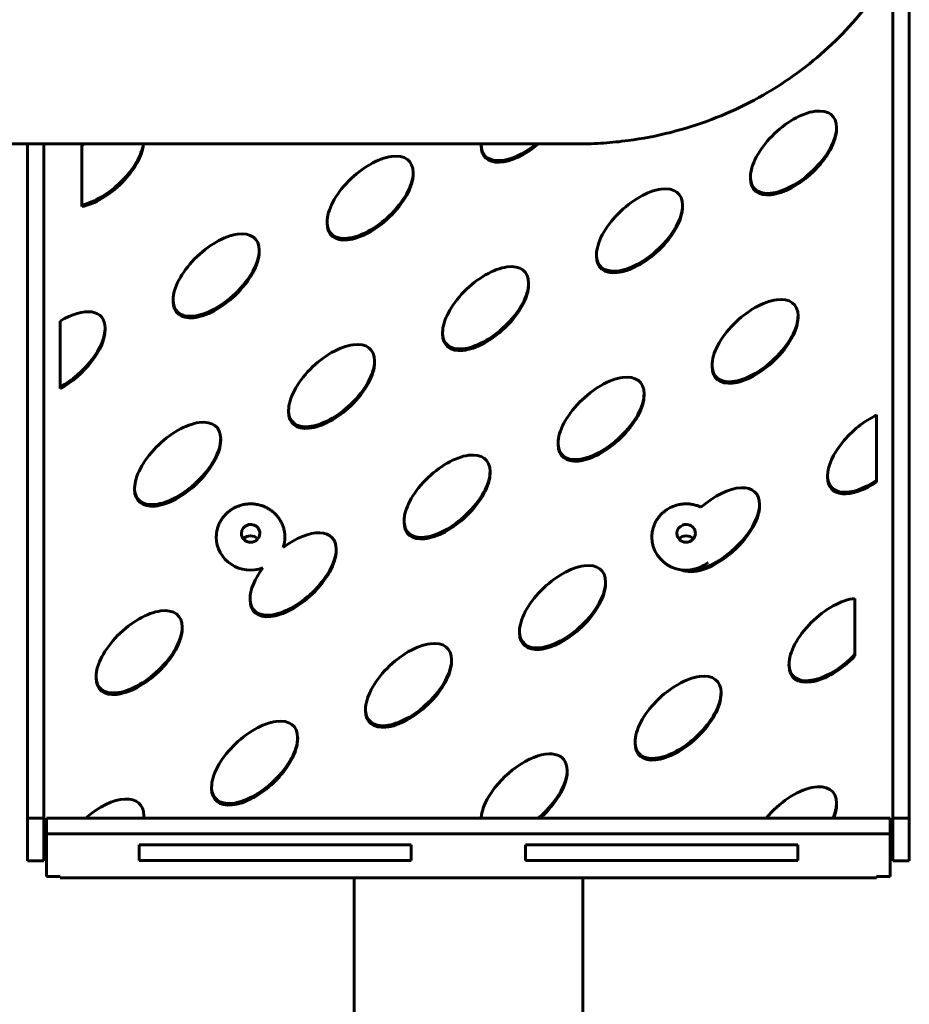
# Model space of a CAD drawing. Units: millimetres. Extents: x -20.1 to 27.1, y -23.9 to 31.5.
# Drawn here: x 0.8 to 2.4, y -3.1 to -1.3 of the extents above; entities that cross this region are included whole.
import ezdxf

# ---------------------------------------------------------------- set-up
doc = ezdxf.new("R2010")
doc.units = ezdxf.units.MM
doc.linetypes.add('K5LT_BASIC', pattern=[0])
doc.layers.add('Системный слой', color=7, linetype='Continuous')

# ---------------------------------------------------------------- blocks, each defined once
blk = doc.blocks.new('U0')
at = {"layer": 'Системный слой', "color": 150, "linetype": 'K5LT_BASIC', "lineweight": 60, "true_color": 0x0080ff}
for p, q in [((2.4384, -1.1295), (2.4384, -1.3067)), ((2.4084, -1.3067), (2.4084, -1.1602)), ((2.4084, -2.7227), (2.4084, -1.3067)), ((2.4384, -2.7227), (2.4384, -1.3067)), ((2.3048, -1.4579), (2.3048, -1.455)), ((0.56, -1.4851), (1.83, -1.4851)), ((0.8184, -1.4851), (0.8184, -2.7227)), ((0.8484, -1.4851), (0.8484, -2.7227)), ((0.9184, -1.4883), (0.9184, -1.5972)), ((1.6517, -1.4885), (1.6517, -1.4856)), ((1.527, -1.5406), (1.527, -1.5377)), ((2.1467, -1.5486), (2.1467, -1.5457)), ((0.9184, -1.6001), (0.9184, -1.5972)), ((2.022, -1.6007), (2.022, -1.5978)), ((1.3689, -1.6313), (1.3689, -1.6284)), ((1.2441, -1.6834), (1.2441, -1.6805)), ((1.8638, -1.6915), (1.8638, -1.6886)), ((1.7391, -1.7435), (1.7391, -1.7406)), ((1.086, -1.7742), (1.086, -1.7713)), ((2.2341, -1.8037), (2.2341, -1.8007)), ((0.8784, -1.8105), (0.8784, -1.9314)), ((0.9613, -1.8263), (0.9613, -1.8233)), ((1.581, -1.8343), (1.581, -1.8314)), ((1.4563, -1.8864), (1.4563, -1.8835)), ((2.076, -1.8944), (2.076, -1.8915)), ((0.8784, -1.9343), (0.8784, -1.9314)), ((1.9512, -1.9465), (1.9512, -1.9436)), ((1.2982, -1.9771), (1.2982, -1.9742)), ((2.3784, -2.1025), (2.3784, -1.9827)), ((1.1734, -2.0292), (1.1734, -2.0263)), ((1.7931, -2.0373), (1.7931, -2.0343)), ((1.6684, -2.0893), (1.6684, -2.0864)), ((2.2881, -2.0974), (2.2881, -2.0945)), ((2.3784, -2.1054), (2.3784, -2.1025)), ((1.0153, -2.12), (1.0153, -2.1171)), ((2.1634, -2.1494), (2.1634, -2.1465)), ((1.5103, -2.1801), (1.5103, -2.1772)), ((1.3856, -2.2322), (1.3856, -2.2293)), ((1.8805, -2.2923), (1.8805, -2.2894)), ((1.2274, -2.3229), (1.2274, -2.32)), ((2.3384, -2.422), (2.3384, -2.3195)), ((1.1027, -2.375), (1.1027, -2.3721)), ((1.7224, -2.383), (1.7224, -2.3801)), ((2.3384, -2.425), (2.3384, -2.422)), ((1.5977, -2.4351), (1.5977, -2.4322)), ((2.2174, -2.4432), (2.2174, -2.4402)), ((0.9446, -2.4658), (0.9446, -2.4629)), ((2.0927, -2.4952), (2.0927, -2.4923)), ((1.4396, -2.5259), (1.4396, -2.523)), ((1.3149, -2.578), (1.3149, -2.575)), ((1.9346, -2.586), (1.9346, -2.5831)), ((1.8098, -2.6381), (1.8098, -2.6352)), ((1.1567, -2.6687), (1.1567, -2.6658)), ((2.3048, -2.6982), (2.3048, -2.6953)), ((0.8184, -2.8012), (0.8184, -2.7227)), ((0.8184, -2.7227), (0.8484, -2.7227)), ((0.8484, -2.7227), (0.8484, -2.8012)), ((0.8534, -2.7227), (2.4034, -2.7227)), ((0.8534, -2.7514), (0.8534, -2.7227)), ((1.032, -2.7208), (1.032, -2.7179)), ((2.4034, -2.7227), (2.4034, -2.7514)), ((2.4084, -2.8012), (2.4084, -2.7227)), ((2.4084, -2.7227), (2.4384, -2.7227)), ((2.4384, -2.7227), (2.4384, -2.8012)), ((0.8534, -2.7514), (2.4034, -2.7514)), ((0.8534, -2.8299), (0.8534, -2.7514)), ((2.4034, -2.7514), (2.4034, -2.8299)), ((1.0234, -2.7717), (1.5234, -2.7717)), ((1.0234, -2.8008), (1.0234, -2.7717)), ((1.5234, -2.7721), (1.0234, -2.7721)), ((1.5234, -2.7717), (1.5234, -2.8008)), ((1.7334, -2.7717), (2.2334, -2.7717)), ((1.7334, -2.8008), (1.7334, -2.7717)), ((2.2334, -2.7721), (1.7334, -2.7721)), ((2.1531, -2.7717), (2.1531, -2.7721)), ((2.2334, -2.7717), (2.2334, -2.8008)), ((0.8484, -2.8012), (0.8184, -2.8012)), ((1.5234, -2.8008), (1.0234, -2.8008)), ((2.2334, -2.8008), (1.7334, -2.8008)), ((2.4384, -2.8012), (2.4084, -2.8012)), ((0.8784, -2.8299), (0.8534, -2.8299)), ((0.8784, -2.8325), (0.8784, -2.8299)), ((0.8784, -2.8325), (2.3784, -2.8325)), ((1.4184, -3.2266), (1.4184, -2.8325)), ((1.8384, -3.2266), (1.8384, -2.8325)), ((2.3784, -2.8299), (2.3784, -2.8325)), ((2.3784, -2.8299), (2.4034, -2.8299))]:
    blk.add_line(p, q, dxfattribs=at)
for centre, major_axis, ratio, start_param, end_param in [((2.2257, -1.5003), (0.0717, 0.0666), 0.499186, 5.848978, 8.990571), ((2.2257, -1.5003), (0.0717, 0.0666), 0.499186, 4.741829, 5.848978), ((2.2257, -1.5032), (0.0717, 0.0666), 0.499186, 4.741829, 5.848978), ((0.953, -1.5259), (0.0717, 0.0666), 0.499186, 3.826284, 5.775236), ((0.953, -1.5229), (0.0717, 0.0666), 0.499186, 3.826284, 5.730179), ((0.953, -1.5229), (0.0717, 0.0666), 0.499186, 1.539182, 1.588487), ((1.7308, -1.4431), (0.0717, 0.0666), 0.499186, 2.707385, 4.618003), ((1.7308, -1.4402), (0.0717, 0.0666), 0.499186, -3.584852, -3.5758), ((1.7308, -1.4402), (0.0717, 0.0666), 0.499186, 2.707385, 4.571028), ((1.4479, -1.5831), (0.0717, 0.0666), 0.499186, 5.848978, 8.990571), ((2.2257, -1.5003), (0.0717, 0.0666), 0.499186, 2.707385, 4.741829), ((1.4479, -1.5831), (0.0717, 0.0666), 0.499186, 4.741829, 5.848978), ((1.4479, -1.586), (0.0717, 0.0666), 0.499186, 4.741829, 5.848978), ((2.2257, -1.5032), (0.0717, 0.0666), 0.499186, 2.707385, 4.741829), ((1.9429, -1.6432), (0.0717, 0.0666), 0.499186, 5.848978, 8.990571), ((1.9429, -1.6432), (0.0717, 0.0666), 0.499186, 4.741829, 5.848978), ((1.9429, -1.6461), (0.0717, 0.0666), 0.499186, 4.741829, 5.848978), ((1.4479, -1.5831), (0.0717, 0.0666), 0.499186, 2.707385, 4.741829), ((1.4479, -1.586), (0.0717, 0.0666), 0.499186, 2.707385, 4.741829), ((1.1651, -1.7259), (0.0717, 0.0666), 0.499186, 5.848978, 8.990571), ((1.1651, -1.7259), (0.0717, 0.0666), 0.499186, 4.741829, 5.848978), ((1.9429, -1.6432), (0.0717, 0.0666), 0.499186, 2.707385, 4.741829), ((1.9429, -1.6461), (0.0717, 0.0666), 0.499186, 2.707385, 4.741829), ((1.1651, -1.7288), (0.0717, 0.0666), 0.499186, 4.741829, 5.848978), ((1.6601, -1.786), (0.0717, 0.0666), 0.499186, 5.848978, 8.990571), ((1.6601, -1.786), (0.0717, 0.0666), 0.499186, 4.741829, 5.848978), ((1.6601, -1.7889), (0.0717, 0.0666), 0.499186, 4.741829, 5.848978), ((1.1651, -1.7259), (0.0717, 0.0666), 0.499186, 2.707385, 4.741829), ((1.1651, -1.7288), (0.0717, 0.0666), 0.499186, 2.707385, 4.741829), ((2.155, -1.8461), (0.0717, 0.0666), 0.499186, 5.848978, 8.990571), ((0.8822, -1.8687), (0.0717, 0.0666), 0.499186, 5.848978, 7.468004), ((2.155, -1.8461), (0.0717, 0.0666), 0.499186, 4.741829, 5.848978), ((2.155, -1.849), (0.0717, 0.0666), 0.499186, 4.741829, 5.848978), ((0.8822, -1.8687), (0.0717, 0.0666), 0.499186, 4.229952, 5.848978), ((1.6601, -1.786), (0.0717, 0.0666), 0.499186, 2.707385, 4.741829), ((1.6601, -1.7889), (0.0717, 0.0666), 0.499186, 2.707385, 4.741829), ((0.8822, -1.8716), (0.0717, 0.0666), 0.499186, 4.229952, 5.848978), ((1.3772, -1.9288), (0.0717, 0.0666), 0.499186, 5.848978, 8.990571), ((1.3772, -1.9288), (0.0717, 0.0666), 0.499186, 4.741829, 5.848978), ((1.3772, -1.9318), (0.0717, 0.0666), 0.499186, 4.741829, 5.848978), ((2.155, -1.8461), (0.0717, 0.0666), 0.499186, 2.707385, 4.741829), ((2.155, -1.849), (0.0717, 0.0666), 0.499186, 2.707385, 4.741829), ((1.8722, -1.989), (0.0717, 0.0666), 0.499186, 5.848978, 8.990571), ((1.8722, -1.989), (0.0717, 0.0666), 0.499186, 4.741829, 5.848978), ((1.8722, -1.9919), (0.0717, 0.0666), 0.499186, 4.741829, 5.848978), ((1.3772, -1.9288), (0.0717, 0.0666), 0.499186, 2.707385, 4.741829), ((1.3772, -1.9318), (0.0717, 0.0666), 0.499186, 2.707385, 4.741829), ((2.3672, -2.0491), (0.0717, 0.0666), 0.499186, 0.993619, 2.707385), ((1.0944, -2.0717), (0.0717, 0.0666), 0.499186, 5.848978, 8.990571), ((1.8722, -1.989), (0.0717, 0.0666), 0.499186, 2.707385, 4.741829), ((1.0944, -2.0717), (0.0717, 0.0666), 0.499186, 4.741829, 5.848978), ((1.0944, -2.0746), (0.0717, 0.0666), 0.499186, 4.741829, 5.848978), ((1.8722, -1.9919), (0.0717, 0.0666), 0.499186, 2.707385, 4.741829), ((1.5893, -2.1318), (0.0717, 0.0666), 0.499186, 5.848978, 8.990571), ((1.5893, -2.1318), (0.0717, 0.0666), 0.499186, 4.741829, 5.848978), ((1.5893, -2.1347), (0.0717, 0.0666), 0.499186, 4.741829, 5.848978), ((2.3672, -2.0491), (0.0717, 0.0666), 0.499186, 2.707385, 4.421152), ((1.0944, -2.0717), (0.0717, 0.0666), 0.499186, 2.707385, 4.741829), ((1.0944, -2.0746), (0.0717, 0.0666), 0.499186, 2.707385, 4.741829), ((2.3672, -2.052), (0.0717, 0.0666), 0.499186, 2.707385, 4.421152), ((2.0843, -2.1919), (0.0717, 0.0666), 0.499186, 5.848978, 7.789996), ((2.0843, -2.1948), (0.0717, 0.0666), 0.499186, 3.329819, 5.848978), ((2.0843, -2.1919), (0.0717, 0.0666), 0.499186, 3.565423, 5.848978), ((1.5893, -2.1318), (0.0717, 0.0666), 0.499186, 2.707385, 4.741829), ((1.5893, -2.1347), (0.0717, 0.0666), 0.499186, 2.707385, 4.741829), ((1.2284, -2.2), (0.017, 0), 0.956724, 0.698132, 3.141593), ((2.0284, -2.2), (0.017, 0), 0.956724, 0.698132, 3.141593), ((1.2284, -2.2), (0.017, 0), 0.956724, 3.141593, 6.283185), ((1.2284, -2.2208), (0.017, 0), 0.956724, 0.698132, 2.445633), ((1.2284, -2.2), (0.017, 0), 0.956724, 0, 0.698132), ((1.3065, -2.2746), (0.0717, 0.0666), 0.499186, 5.848978, 7.65344), ((2.0284, -2.2), (0.017, 0), 0.956724, 3.141593, 6.283185), ((2.0284, -2.2208), (0.017, 0), 0.956724, 0.698132, 2.445633), ((2.0284, -2.2), (0.017, 0), 0.956724, 0, 0.698132), ((1.2284, -2.2072), (0.063, 0), 0.956724, 3.141593, 5.077188), ((1.2284, -2.2072), (0.063, 0), 0.956724, 5.961595, 6.283185), ((2.0284, -2.2072), (0.063, 0), 0.956724, 3.141593, 5.410521), ((1.3065, -2.2746), (0.0717, 0.0666), 0.499186, 4.741829, 5.848978), ((1.3065, -2.2775), (0.0717, 0.0666), 0.499186, 4.741829, 5.848978), ((1.8015, -2.3347), (0.0717, 0.0666), 0.499186, 5.848978, 8.990571), ((1.3065, -2.2746), (0.0717, 0.0666), 0.499186, 1.916596, 2.707385), ((1.8015, -2.3347), (0.0717, 0.0666), 0.499186, 4.741829, 5.848978), ((1.8015, -2.3377), (0.0717, 0.0666), 0.499186, 4.741829, 5.848978), ((1.3065, -2.2746), (0.0717, 0.0666), 0.499186, 2.707385, 4.741829), ((1.3065, -2.2775), (0.0717, 0.0666), 0.499186, 2.707385, 4.741829), ((2.2965, -2.3949), (0.0717, 0.0666), 0.499186, 0.576872, 2.707385), ((1.0237, -2.4175), (0.0717, 0.0666), 0.499186, 5.848978, 8.990571), ((1.0237, -2.4175), (0.0717, 0.0666), 0.499186, 4.741829, 5.848978), ((1.0237, -2.4204), (0.0717, 0.0666), 0.499186, 4.741829, 5.848978), ((1.8015, -2.3347), (0.0717, 0.0666), 0.499186, 2.707385, 4.741829), ((1.8015, -2.3377), (0.0717, 0.0666), 0.499186, 2.707385, 4.741829), ((1.5186, -2.4776), (0.0717, 0.0666), 0.499186, 5.848978, 8.990571), ((2.2965, -2.3949), (0.0717, 0.0666), 0.499186, 2.707385, 4.837899), ((1.5186, -2.4776), (0.0717, 0.0666), 0.499186, 4.741829, 5.848978), ((1.5186, -2.4805), (0.0717, 0.0666), 0.499186, 4.741829, 5.848978), ((2.2965, -2.3978), (0.0717, 0.0666), 0.499186, 2.707385, 4.837899), ((1.0237, -2.4175), (0.0717, 0.0666), 0.499186, 2.707385, 4.741829), ((1.0237, -2.4204), (0.0717, 0.0666), 0.499186, 2.707385, 4.741829), ((2.0136, -2.5377), (0.0717, 0.0666), 0.499186, 5.848978, 8.990571), ((2.0136, -2.5377), (0.0717, 0.0666), 0.499186, 4.741829, 5.848978), ((1.5186, -2.4776), (0.0717, 0.0666), 0.499186, 2.707385, 4.741829), ((2.0136, -2.5406), (0.0717, 0.0666), 0.499186, 4.741829, 5.848978), ((1.5186, -2.4805), (0.0717, 0.0666), 0.499186, 2.707385, 4.741829), ((1.2358, -2.6204), (0.0717, 0.0666), 0.499186, 5.848978, 8.990571), ((1.2358, -2.6204), (0.0717, 0.0666), 0.499186, 4.741829, 5.848978), ((1.2358, -2.6233), (0.0717, 0.0666), 0.499186, 4.741829, 5.848978), ((2.0136, -2.5377), (0.0717, 0.0666), 0.499186, 2.707385, 4.741829), ((2.0136, -2.5406), (0.0717, 0.0666), 0.499186, 2.707385, 4.741829), ((1.7308, -2.6805), (0.0717, 0.0666), 0.499186, 5.848978, 8.937788), ((1.7308, -2.6805), (0.0717, 0.0666), 0.499186, 4.741829, 5.848978), ((1.7308, -2.6834), (0.0717, 0.0666), 0.499186, 4.741829, 5.848978), ((1.2358, -2.6204), (0.0717, 0.0666), 0.499186, 2.707385, 4.741829), ((1.2358, -2.6233), (0.0717, 0.0666), 0.499186, 2.707385, 4.741829), ((2.2257, -2.7407), (0.0717, 0.0666), 0.499186, 5.848978, 8.10693), ((0.953, -2.7633), (0.0717, 0.0666), 0.499186, 5.848978, 7.780511), ((2.2257, -2.7407), (0.0717, 0.0666), 0.499186, 5.445617, 5.848978), ((2.2257, -2.7436), (0.0717, 0.0666), 0.499186, 5.485432, 5.848978), ((0.953, -2.7633), (0.0717, 0.0666), 0.499186, -0.51115, -0.434207), ((0.953, -2.7662), (0.0717, 0.0666), 0.499186, -0.464854, -0.434207), ((1.7308, -2.6805), (0.0717, 0.0666), 0.499186, 4.614759, 4.741829), ((1.7308, -2.6834), (0.0717, 0.0666), 0.499186, 4.6604, 4.741829), ((0.8784, -2.7725), (-0.03, 0), 0.290997, 0, 0.585686), ((1.4479, -2.8234), (0.0717, 0.0666), 0.499186, 1.312379, 1.319558), ((2.3784, -2.7725), (0.03, 0), 0.290997, 5.6975, 6.283185), ((0.8784, -2.7725), (-0.06, 0), 0.290997, 1.047198, 1.141021), ((2.3784, -2.7725), (0.06, 0), 0.290997, -1.141021, -1.047198)]:
    blk.add_ellipse(centre, major_axis=major_axis, ratio=ratio, start_param=start_param, end_param=end_param, dxfattribs=at)
for points, knots in [([(1.83, -1.4851), (1.832, -1.4851), (1.8341, -1.485), (1.8369, -1.485), (1.8376, -1.485), (1.8396, -1.485), (1.8409, -1.485), (1.846, -1.4849), (1.8499, -1.4848), (1.8616, -1.4844), (1.8692, -1.484), (1.8919, -1.4825), (1.9069, -1.4809), (1.9482, -1.4754), (1.9745, -1.4704), (2.0256, -1.4574), (2.0506, -1.4496), (2.0989, -1.4312), (2.1224, -1.4208), (2.1675, -1.3975), (2.1892, -1.3847), (2.2306, -1.357), (2.2503, -1.3422), (2.2877, -1.3105), (2.3053, -1.2938), (2.3383, -1.2588), (2.3537, -1.2405), (2.3715, -1.2167), (2.3752, -1.212), (2.3882, -1.1924), (2.3981, -1.1778), (2.4075, -1.1618), (2.408, -1.161), (2.4139, -1.1499), (2.4196, -1.1397), (2.426, -1.1277), (2.4268, -1.126), (2.4277, -1.1242)], [0, 0, 0, 0, 0.008159, 0.008159, 0.011318, 0.011318, 0.016235, 0.016235, 0.032054, 0.032054, 0.063026, 0.063026, 0.123637, 0.123637, 0.231123, 0.231123, 0.336704, 0.336704, 0.440587, 0.440587, 0.542927, 0.542927, 0.64386, 0.64386, 0.743513, 0.743513, 0.842009, 0.842009, 0.866566, 0.866566, 0.939476, 0.939476, 0.9435, 0.9435, 0.991867, 0.991867, 1, 1, 1, 1]), ([(1.1654, -2.2072), (1.1654, -2.2049), (1.1656, -2.2027), (1.1661, -2.1981), (1.1665, -2.1958), (1.1675, -2.1914), (1.1682, -2.1892), (1.1697, -2.1848), (1.1706, -2.1827), (1.1727, -2.1786), (1.1738, -2.1766), (1.1763, -2.1726), (1.1777, -2.1708), (1.1807, -2.1671), (1.1823, -2.1654), (1.1857, -2.1621), (1.1875, -2.1606), (1.1912, -2.1576), (1.1932, -2.1563), (1.1966, -2.1543), (1.1979, -2.1535), (1.2014, -2.1517), (1.2037, -2.1508), (1.2082, -2.1491), (1.2106, -2.1483), (1.2154, -2.1471), (1.2179, -2.1467), (1.2229, -2.1461), (1.2255, -2.1459), (1.2306, -2.1459), (1.2332, -2.146), (1.2383, -2.1466), (1.2408, -2.147), (1.2457, -2.1482), (1.2482, -2.1489), (1.2523, -2.1504), (1.254, -2.1512), (1.2563, -2.1522), (1.2568, -2.1524), (1.2595, -2.1538), (1.2616, -2.155), (1.2657, -2.1577), (1.2676, -2.1591), (1.2713, -2.1622), (1.273, -2.1638), (1.2763, -2.1673), (1.2778, -2.1691), (1.2807, -2.1728), (1.282, -2.1748), (1.2843, -2.1788), (1.2854, -2.1809), (1.2873, -2.1851), (1.2881, -2.1873), (1.2894, -2.1917), (1.29, -2.1939), (1.2907, -2.1978), (1.2909, -2.1995), (1.2912, -2.2017), (1.2912, -2.2024), (1.2914, -2.2044), (1.2914, -2.2058), (1.2914, -2.2072)], [0, 0, 0, 0, 0.035453, 0.035453, 0.070881, 0.070881, 0.106307, 0.106307, 0.141903, 0.141903, 0.177599, 0.177599, 0.213516, 0.213516, 0.24963, 0.24963, 0.286047, 0.286047, 0.322842, 0.322842, 0.346045, 0.346045, 0.383475, 0.383475, 0.420906, 0.420906, 0.459236, 0.459236, 0.498051, 0.498051, 0.537524, 0.537524, 0.576398, 0.576398, 0.614718, 0.614718, 0.643389, 0.643389, 0.652504, 0.652504, 0.689859, 0.689859, 0.726806, 0.726806, 0.763411, 0.763411, 0.799717, 0.799717, 0.835752, 0.835752, 0.871595, 0.871595, 0.907228, 0.907228, 0.942778, 0.942778, 0.968322, 0.968322, 0.97817, 0.97817, 1, 1, 1, 1]), ([(1.9654, -2.2072), (1.9654, -2.2049), (1.9656, -2.2027), (1.9661, -2.1981), (1.9665, -2.1958), (1.9675, -2.1914), (1.9682, -2.1892), (1.9697, -2.1848), (1.9706, -2.1827), (1.9727, -2.1786), (1.9738, -2.1766), (1.9763, -2.1726), (1.9777, -2.1708), (1.9807, -2.1671), (1.9823, -2.1654), (1.9857, -2.1621), (1.9875, -2.1606), (1.9912, -2.1576), (1.9932, -2.1563), (1.9966, -2.1543), (1.9979, -2.1535), (2.0014, -2.1517), (2.0037, -2.1508), (2.0082, -2.1491), (2.0106, -2.1483), (2.0154, -2.1471), (2.0179, -2.1467), (2.0229, -2.1461), (2.0255, -2.1459), (2.0306, -2.1459), (2.0332, -2.146), (2.0383, -2.1466), (2.0408, -2.147), (2.0457, -2.1482), (2.0482, -2.1489), (2.0523, -2.1504), (2.054, -2.1512), (2.0557, -2.1519)], [0, 0, 0, 0, 0.0551037, 0.0551037, 0.1101689, 0.1101689, 0.1652295, 0.1652295, 0.2205554, 0.2205554, 0.2760363, 0.2760363, 0.3318611, 0.3318611, 0.3879927, 0.3879927, 0.4445949, 0.4445949, 0.5017838, 0.5017838, 0.5378471, 0.5378471, 0.5960244, 0.5960244, 0.6542016, 0.6542016, 0.7137775, 0.7137775, 0.7741063, 0.7741063, 0.8354573, 0.8354573, 0.8958789, 0.8958789, 0.9554374, 0.9554374, 1, 1, 1, 1])]:
    blk.add_open_spline(points, degree=3, knots=knots, dxfattribs=at)

msp = doc.modelspace()

# ---------------------------------------------------------------- block references
at = {"layer": 'Системный слой'}
msp.add_blockref('U0', (0, 0), dxfattribs=at)

doc.saveas('drawing.dxf')
